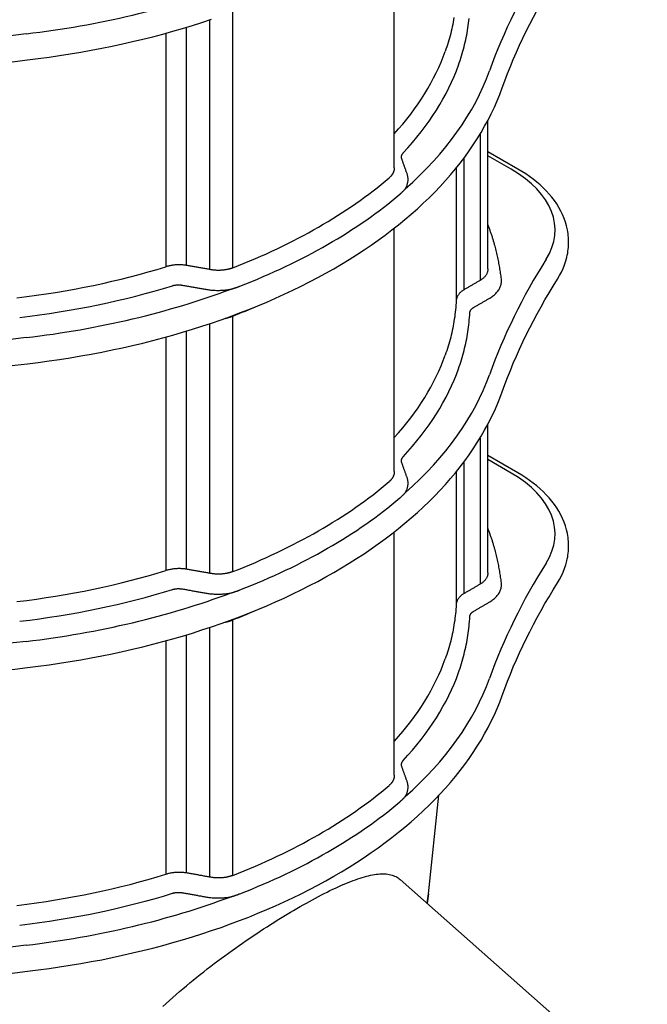
# Model space of a CAD drawing. Extents: x -149 to 1548, y 227 to 2114.
# Drawn here: x 139 to 315, y 365 to 641 of the extents above; entities that cross this region are included whole.
import ezdxf

# ---------------------------------------------------------------- set-up
doc = ezdxf.new("R2010")
doc.units = 0
doc.header["$LTSCALE"] = 7
doc.header["$MEASUREMENT"] = 0
doc.layers.add('DUENN-18', color=94, linetype='CONTINUOUS')
doc.layers.add('SICHTBAR', color=7, linetype='CONTINUOUS')

msp = doc.modelspace()

# ---------------------------------------------------------------- linework, layer by layer
at = {"layer": 'DUENN-18'}
for p, q in [((198.55, 571.44), (198.55, 643.08)), ((179.86, 637.23), (179.86, 571.76)), ((267.82, 608.9), (267.82, 567.93)), ((263.34, 565.33), (263.34, 602.26)), ((276.59, 599.07), (270.01, 602.86)), ((198.55, 486.28), (198.55, 557.92)), ((179.86, 552.07), (179.86, 486.6)), ((267.82, 523.74), (267.82, 482.77)), ((263.34, 480.17), (263.34, 517.1)), ((276.59, 513.91), (270.01, 517.7)), ((198.55, 401.12), (198.55, 472.76)), ((179.86, 466.91), (179.86, 401.44))]:
    msp.add_line(p, q, dxfattribs=at)
at = {"layer": 'DUENN-18', "flags": 128}
for points in [[(261.8, 628.3), (262.02, 628.93), (262.24, 629.57), (262.44, 630.21), (262.64, 630.86), (262.83, 631.5), (263.02, 632.15), (263.2, 632.8), (263.36, 633.44), (263.52, 634.1), (263.68, 634.75), (263.82, 635.4), (263.96, 636.06), (264.09, 636.71), (264.21, 637.37), (264.32, 638.03), (264.42, 638.69), (264.52, 639.35), (264.61, 640.01), (264.69, 640.68), (264.76, 641.34)], [(245.92, 601.95), (245.9, 602.02), (245.88, 602.1), (245.86, 602.17), (245.85, 602.25), (245.84, 602.32), (245.83, 602.4), (245.82, 602.48), (245.83, 602.55), (245.83, 602.63), (245.84, 602.7), (245.85, 602.77), (245.86, 602.85), (245.88, 602.92), (245.9, 602.99), (245.93, 603.06), (245.96, 603.14), (245.99, 603.21), (246.03, 603.28), (246.07, 603.34), (246.11, 603.41), (246.16, 603.48), (246.21, 603.54), (246.26, 603.61), (246.32, 603.67)], [(247.37, 597.9), (247.3, 598.07), (247.24, 598.24), (247.18, 598.41), (247.12, 598.58), (247.06, 598.75), (247, 598.92), (246.94, 599.08), (246.88, 599.25), (246.82, 599.42), (246.76, 599.59), (246.7, 599.76), (246.64, 599.93), (246.58, 600.1), (246.52, 600.26), (246.46, 600.43), (246.4, 600.6), (246.34, 600.77), (246.28, 600.94), (246.22, 601.11), (246.16, 601.28), (246.1, 601.44), (246.04, 601.61), (245.98, 601.78), (245.92, 601.95)], [(246.86, 593.57), (246.97, 593.74), (247.06, 593.91), (247.15, 594.09), (247.24, 594.26), (247.31, 594.43), (247.38, 594.61), (247.44, 594.79), (247.49, 594.97), (247.54, 595.15), (247.58, 595.33), (247.61, 595.51), (247.63, 595.69), (247.65, 595.87), (247.66, 596.06), (247.66, 596.24), (247.66, 596.43), (247.65, 596.61), (247.63, 596.8), (247.6, 596.98), (247.57, 597.17), (247.53, 597.35), (247.48, 597.54), (247.43, 597.72), (247.37, 597.9)], [(245.4, 592.12), (245.46, 592.18), (245.53, 592.24), (245.6, 592.3), (245.67, 592.36), (245.73, 592.42), (245.8, 592.48), (245.86, 592.54), (245.92, 592.6), (245.99, 592.66), (246.05, 592.72), (246.11, 592.78), (246.17, 592.84), (246.24, 592.9), (246.3, 592.96), (246.36, 593.02), (246.42, 593.08), (246.47, 593.14), (246.53, 593.2), (246.59, 593.27), (246.65, 593.33), (246.7, 593.39), (246.76, 593.45), (246.81, 593.51), (246.86, 593.57)], [(271.92, 577.94), (271.85, 578.18), (271.78, 578.42), (271.71, 578.66), (271.64, 578.91), (271.57, 579.15), (271.49, 579.39), (271.42, 579.62), (271.34, 579.86), (271.27, 580.1), (271.19, 580.34), (271.11, 580.58), (271.03, 580.81), (270.95, 581.05), (270.87, 581.29), (270.79, 581.52), (270.7, 581.76), (270.62, 581.99), (270.54, 582.23), (270.45, 582.46), (270.36, 582.69), (270.28, 582.93), (270.19, 583.16), (270.1, 583.39), (270.01, 583.62)], [(273.8, 568.33), (273.75, 568.73), (273.7, 569.13), (273.65, 569.53), (273.59, 569.93), (273.53, 570.33), (273.47, 570.73), (273.41, 571.13), (273.34, 571.53), (273.27, 571.93), (273.2, 572.33), (273.13, 572.73), (273.05, 573.13), (272.97, 573.53), (272.89, 573.93), (272.8, 574.33), (272.71, 574.74), (272.62, 575.14), (272.53, 575.54), (272.44, 575.94), (272.34, 576.34), (272.24, 576.74), (272.13, 577.14), (272.03, 577.54), (271.92, 577.94)], [(181.66, 566.44), (181.77, 566.47), (181.88, 566.5), (181.99, 566.53), (182.1, 566.55), (182.22, 566.58), (182.34, 566.6), (182.45, 566.62), (182.57, 566.63), (182.69, 566.65), (182.81, 566.66), (182.93, 566.67), (183.06, 566.68), (183.18, 566.68), (183.3, 566.69), (183.42, 566.69), (183.54, 566.69), (183.67, 566.68), (183.79, 566.68), (183.91, 566.67), (184.04, 566.66), (184.16, 566.64), (184.28, 566.63), (184.4, 566.61), (184.52, 566.59)], [(184.52, 566.59), (184.79, 566.54), (185.06, 566.49), (185.33, 566.45), (185.6, 566.4), (185.87, 566.35), (186.14, 566.3), (186.41, 566.25), (186.68, 566.21), (186.95, 566.16), (187.22, 566.11), (187.49, 566.06), (187.75, 566.02), (188.02, 565.97), (188.29, 565.92), (188.56, 565.87), (188.83, 565.82), (189.1, 565.78), (189.37, 565.73), (189.64, 565.68), (189.91, 565.63), (190.18, 565.58), (190.45, 565.54), (190.72, 565.49), (190.99, 565.44)], [(198.09, 565.49), (198.2, 565.52), (198.3, 565.55), (198.41, 565.58), (198.51, 565.61), (198.62, 565.64), (198.73, 565.67), (198.83, 565.71), (198.94, 565.74), (199.04, 565.77), (199.15, 565.81), (199.25, 565.84), (199.36, 565.88), (199.46, 565.91), (199.56, 565.95), (199.67, 565.98), (199.77, 566.02), (199.87, 566.05), (199.98, 566.09), (200.08, 566.13), (200.18, 566.17), (200.28, 566.2), (200.39, 566.24), (200.49, 566.28), (200.59, 566.32)], [(270.54, 562.98), (270.82, 563.15), (271.09, 563.32), (271.35, 563.51), (271.6, 563.69), (271.84, 563.89), (272.06, 564.09), (272.27, 564.3), (272.47, 564.51), (272.66, 564.72), (272.83, 564.94), (272.99, 565.16), (273.14, 565.39), (273.27, 565.62), (273.39, 565.86), (273.49, 566.09), (273.58, 566.33), (273.66, 566.58), (273.72, 566.82), (273.77, 567.07), (273.8, 567.32), (273.82, 567.57), (273.83, 567.82), (273.82, 568.08), (273.8, 568.33)], [(190.99, 565.44), (191.28, 565.39), (191.58, 565.34), (191.87, 565.3), (192.17, 565.26), (192.47, 565.23), (192.77, 565.2), (193.07, 565.18), (193.38, 565.16), (193.68, 565.15), (193.98, 565.14), (194.28, 565.13), (194.58, 565.13), (194.88, 565.14), (195.18, 565.15), (195.48, 565.16), (195.78, 565.18), (196.07, 565.2), (196.37, 565.23), (196.66, 565.26), (196.95, 565.3), (197.24, 565.34), (197.52, 565.38), (197.81, 565.43), (198.09, 565.49)], [(264.97, 558.85), (264.97, 558.92), (264.98, 558.99), (265, 559.06), (265.01, 559.14), (265.03, 559.21), (265.06, 559.28), (265.09, 559.35), (265.12, 559.42), (265.15, 559.48), (265.19, 559.55), (265.23, 559.62), (265.27, 559.68), (265.32, 559.75), (265.37, 559.81), (265.43, 559.87), (265.49, 559.93), (265.55, 559.99), (265.61, 560.05), (265.68, 560.11), (265.75, 560.16), (265.83, 560.22), (265.9, 560.27), (265.98, 560.32), (266.06, 560.37)], [(266.06, 560.37), (266.25, 560.48), (266.44, 560.59), (266.62, 560.69), (266.81, 560.8), (267, 560.91), (267.18, 561.02), (267.37, 561.13), (267.56, 561.24), (267.74, 561.35), (267.93, 561.46), (268.12, 561.56), (268.3, 561.67), (268.49, 561.78), (268.68, 561.89), (268.86, 562), (269.05, 562.11), (269.24, 562.22), (269.42, 562.32), (269.61, 562.43), (269.8, 562.54), (269.98, 562.65), (270.17, 562.76), (270.36, 562.87), (270.54, 562.98)], [(261.8, 543.14), (262.02, 543.77), (262.24, 544.41), (262.44, 545.05), (262.64, 545.7), (262.83, 546.34), (263.02, 546.99), (263.2, 547.63), (263.36, 548.28), (263.52, 548.93), (263.68, 549.59), (263.82, 550.24), (263.96, 550.9), (264.09, 551.55), (264.21, 552.21), (264.32, 552.87), (264.42, 553.53), (264.52, 554.19), (264.61, 554.85), (264.69, 555.52), (264.76, 556.18), (264.82, 556.85), (264.88, 557.51), (264.93, 558.18), (264.97, 558.85)], [(245.92, 516.79), (245.9, 516.86), (245.88, 516.94), (245.86, 517.01), (245.85, 517.09), (245.84, 517.16), (245.83, 517.24), (245.82, 517.31), (245.83, 517.39), (245.83, 517.46), (245.84, 517.54), (245.85, 517.61), (245.86, 517.69), (245.88, 517.76), (245.9, 517.83), (245.93, 517.9), (245.96, 517.97), (245.99, 518.05), (246.03, 518.11), (246.07, 518.18), (246.11, 518.25), (246.16, 518.32), (246.21, 518.38), (246.26, 518.45), (246.32, 518.51)], [(247.37, 512.74), (247.3, 512.91), (247.24, 513.08), (247.18, 513.25), (247.12, 513.42), (247.06, 513.59), (247, 513.76), (246.94, 513.92), (246.88, 514.09), (246.82, 514.26), (246.76, 514.43), (246.7, 514.6), (246.64, 514.77), (246.58, 514.94), (246.52, 515.1), (246.46, 515.27), (246.4, 515.44), (246.34, 515.61), (246.28, 515.78), (246.22, 515.95), (246.16, 516.11), (246.1, 516.28), (246.04, 516.45), (245.98, 516.62), (245.92, 516.79)], [(246.86, 508.41), (246.97, 508.58), (247.06, 508.75), (247.15, 508.93), (247.24, 509.1), (247.31, 509.27), (247.38, 509.45), (247.44, 509.63), (247.49, 509.81), (247.54, 509.98), (247.58, 510.17), (247.61, 510.35), (247.63, 510.53), (247.65, 510.71), (247.66, 510.9), (247.66, 511.08), (247.66, 511.26), (247.65, 511.45), (247.63, 511.63), (247.6, 511.82), (247.57, 512.01), (247.53, 512.19), (247.48, 512.38), (247.43, 512.56), (247.37, 512.74)], [(245.4, 506.96), (245.46, 507.02), (245.53, 507.08), (245.6, 507.14), (245.67, 507.2), (245.73, 507.26), (245.8, 507.32), (245.86, 507.38), (245.92, 507.43), (245.99, 507.5), (246.05, 507.56), (246.11, 507.62), (246.17, 507.68), (246.24, 507.74), (246.3, 507.8), (246.36, 507.86), (246.42, 507.92), (246.47, 507.98), (246.53, 508.04), (246.59, 508.1), (246.65, 508.17), (246.7, 508.23), (246.76, 508.29), (246.81, 508.35), (246.86, 508.41)], [(271.92, 492.78), (271.85, 493.02), (271.78, 493.26), (271.71, 493.5), (271.64, 493.74), (271.57, 493.98), (271.49, 494.22), (271.42, 494.46), (271.34, 494.7), (271.27, 494.94), (271.19, 495.18), (271.11, 495.42), (271.03, 495.65), (270.95, 495.89), (270.87, 496.13), (270.79, 496.36), (270.7, 496.6), (270.62, 496.83), (270.54, 497.07), (270.45, 497.3), (270.36, 497.53), (270.28, 497.77), (270.19, 498), (270.1, 498.23), (270.01, 498.46)], [(273.8, 483.17), (273.75, 483.57), (273.7, 483.97), (273.65, 484.37), (273.59, 484.77), (273.53, 485.17), (273.47, 485.57), (273.41, 485.97), (273.34, 486.37), (273.27, 486.77), (273.2, 487.17), (273.13, 487.57), (273.05, 487.97), (272.97, 488.37), (272.89, 488.77), (272.8, 489.17), (272.71, 489.57), (272.62, 489.97), (272.53, 490.38), (272.44, 490.78), (272.34, 491.18), (272.24, 491.58), (272.13, 491.98), (272.03, 492.38), (271.92, 492.78)], [(270.54, 477.82), (270.82, 477.99), (271.09, 478.16), (271.35, 478.34), (271.6, 478.53), (271.84, 478.73), (272.06, 478.93), (272.27, 479.13), (272.47, 479.35), (272.66, 479.56), (272.83, 479.78), (272.99, 480), (273.14, 480.23), (273.27, 480.46), (273.39, 480.69), (273.49, 480.93), (273.58, 481.17), (273.66, 481.42), (273.72, 481.66), (273.77, 481.91), (273.8, 482.16), (273.82, 482.41), (273.83, 482.66), (273.82, 482.92), (273.8, 483.17)], [(181.66, 481.28), (181.77, 481.31), (181.88, 481.34), (181.99, 481.37), (182.1, 481.39), (182.22, 481.42), (182.34, 481.44), (182.45, 481.46), (182.57, 481.47), (182.69, 481.49), (182.81, 481.5), (182.93, 481.51), (183.06, 481.52), (183.18, 481.52), (183.3, 481.53), (183.42, 481.53), (183.54, 481.53), (183.67, 481.52), (183.79, 481.51), (183.91, 481.51), (184.04, 481.5), (184.16, 481.48), (184.28, 481.47), (184.4, 481.45), (184.52, 481.43)], [(184.52, 481.43), (184.79, 481.38), (185.06, 481.33), (185.33, 481.28), (185.6, 481.24), (185.87, 481.19), (186.14, 481.14), (186.41, 481.09), (186.68, 481.05), (186.95, 481), (187.22, 480.95), (187.49, 480.9), (187.75, 480.85), (188.02, 480.81), (188.29, 480.76), (188.56, 480.71), (188.83, 480.66), (189.1, 480.61), (189.37, 480.57), (189.64, 480.52), (189.91, 480.47), (190.18, 480.42), (190.45, 480.37), (190.72, 480.33), (190.99, 480.28)], [(190.99, 480.28), (191.28, 480.23), (191.58, 480.18), (191.87, 480.14), (192.17, 480.1), (192.47, 480.07), (192.77, 480.04), (193.07, 480.02), (193.38, 480), (193.68, 479.99), (193.98, 479.98), (194.28, 479.97), (194.58, 479.97), (194.88, 479.98), (195.18, 479.99), (195.48, 480), (195.78, 480.02), (196.07, 480.04), (196.37, 480.07), (196.66, 480.1), (196.95, 480.14), (197.24, 480.18), (197.52, 480.22), (197.81, 480.27), (198.09, 480.33)], [(198.09, 480.33), (198.2, 480.36), (198.3, 480.39), (198.41, 480.42), (198.51, 480.45), (198.62, 480.48), (198.73, 480.51), (198.83, 480.55), (198.94, 480.58), (199.04, 480.61), (199.15, 480.65), (199.25, 480.68), (199.36, 480.71), (199.46, 480.75), (199.56, 480.79), (199.67, 480.82), (199.77, 480.86), (199.87, 480.89), (199.98, 480.93), (200.08, 480.97), (200.18, 481), (200.28, 481.04), (200.39, 481.08), (200.49, 481.12), (200.59, 481.16)], [(266.06, 475.21), (266.25, 475.32), (266.44, 475.43), (266.62, 475.53), (266.81, 475.64), (267, 475.75), (267.18, 475.86), (267.37, 475.97), (267.56, 476.08), (267.74, 476.19), (267.93, 476.29), (268.12, 476.4), (268.3, 476.51), (268.49, 476.62), (268.68, 476.73), (268.86, 476.84), (269.05, 476.95), (269.24, 477.05), (269.42, 477.16), (269.61, 477.27), (269.8, 477.38), (269.98, 477.49), (270.17, 477.6), (270.36, 477.71), (270.54, 477.82)], [(264.97, 473.69), (264.97, 473.76), (264.98, 473.83), (265, 473.9), (265.01, 473.97), (265.03, 474.05), (265.06, 474.12), (265.09, 474.19), (265.12, 474.26), (265.15, 474.32), (265.19, 474.39), (265.23, 474.46), (265.27, 474.52), (265.32, 474.59), (265.37, 474.65), (265.43, 474.71), (265.49, 474.77), (265.55, 474.83), (265.61, 474.89), (265.68, 474.95), (265.75, 475), (265.83, 475.06), (265.9, 475.11), (265.98, 475.16), (266.06, 475.21)], [(261.8, 457.97), (262.02, 458.61), (262.24, 459.25), (262.44, 459.89), (262.64, 460.53), (262.83, 461.18), (263.02, 461.83), (263.2, 462.47), (263.36, 463.12), (263.52, 463.77), (263.68, 464.43), (263.82, 465.08), (263.96, 465.73), (264.09, 466.39), (264.21, 467.05), (264.32, 467.71), (264.42, 468.37), (264.52, 469.03), (264.61, 469.69), (264.69, 470.36), (264.76, 471.02), (264.82, 471.69), (264.88, 472.35), (264.93, 473.02), (264.97, 473.69)], [(245.92, 431.63), (245.9, 431.7), (245.88, 431.78), (245.86, 431.85), (245.85, 431.93), (245.84, 432), (245.83, 432.08), (245.82, 432.15), (245.83, 432.23), (245.83, 432.3), (245.84, 432.38), (245.85, 432.45), (245.86, 432.53), (245.88, 432.6), (245.9, 432.67), (245.93, 432.74), (245.96, 432.81), (245.99, 432.88), (246.03, 432.95), (246.07, 433.02), (246.11, 433.09), (246.16, 433.16), (246.21, 433.22), (246.26, 433.29), (246.32, 433.35)], [(247.37, 427.58), (247.3, 427.75), (247.24, 427.92), (247.18, 428.09), (247.12, 428.26), (247.06, 428.43), (247, 428.59), (246.94, 428.76), (246.88, 428.93), (246.82, 429.1), (246.76, 429.27), (246.7, 429.44), (246.64, 429.61), (246.58, 429.77), (246.52, 429.94), (246.46, 430.11), (246.4, 430.28), (246.34, 430.45), (246.28, 430.62), (246.22, 430.78), (246.16, 430.95), (246.1, 431.12), (246.04, 431.29), (245.98, 431.46), (245.92, 431.63)], [(246.86, 423.25), (246.97, 423.42), (247.06, 423.59), (247.15, 423.76), (247.24, 423.94), (247.31, 424.11), (247.38, 424.29), (247.44, 424.47), (247.49, 424.64), (247.54, 424.82), (247.58, 425), (247.61, 425.19), (247.63, 425.37), (247.65, 425.55), (247.66, 425.74), (247.66, 425.92), (247.66, 426.1), (247.65, 426.29), (247.63, 426.47), (247.6, 426.66), (247.57, 426.84), (247.53, 427.03), (247.48, 427.21), (247.43, 427.4), (247.37, 427.58)], [(245.4, 421.8), (245.46, 421.86), (245.53, 421.92), (245.6, 421.98), (245.67, 422.04), (245.73, 422.09), (245.8, 422.15), (245.86, 422.21), (245.92, 422.27), (245.99, 422.33), (246.05, 422.39), (246.11, 422.45), (246.17, 422.52), (246.24, 422.58), (246.3, 422.64), (246.36, 422.7), (246.42, 422.76), (246.47, 422.82), (246.53, 422.88), (246.59, 422.94), (246.65, 423.01), (246.7, 423.07), (246.76, 423.13), (246.81, 423.19), (246.86, 423.25)], [(181.66, 396.12), (181.77, 396.15), (181.88, 396.18), (181.99, 396.21), (182.1, 396.23), (182.22, 396.26), (182.34, 396.28), (182.45, 396.3), (182.57, 396.31), (182.69, 396.33), (182.81, 396.34), (182.93, 396.35), (183.06, 396.36), (183.18, 396.36), (183.3, 396.37), (183.42, 396.37), (183.54, 396.36), (183.67, 396.36), (183.79, 396.35), (183.91, 396.34), (184.04, 396.33), (184.16, 396.32), (184.28, 396.31), (184.4, 396.29), (184.52, 396.27)], [(184.52, 396.27), (184.79, 396.22), (185.06, 396.17), (185.33, 396.12), (185.6, 396.08), (185.87, 396.03), (186.14, 395.98), (186.41, 395.93), (186.68, 395.88), (186.95, 395.84), (187.22, 395.79), (187.49, 395.74), (187.75, 395.69), (188.02, 395.65), (188.29, 395.6), (188.56, 395.55), (188.83, 395.5), (189.1, 395.45), (189.37, 395.41), (189.64, 395.36), (189.91, 395.31), (190.18, 395.26), (190.45, 395.21), (190.72, 395.16), (190.99, 395.12)], [(190.99, 395.12), (191.28, 395.07), (191.58, 395.02), (191.87, 394.98), (192.17, 394.94), (192.47, 394.91), (192.77, 394.88), (193.07, 394.86), (193.38, 394.84), (193.68, 394.83), (193.98, 394.82), (194.28, 394.81), (194.58, 394.81), (194.88, 394.82), (195.18, 394.83), (195.48, 394.84), (195.78, 394.86), (196.07, 394.88), (196.37, 394.91), (196.66, 394.94), (196.95, 394.98), (197.24, 395.02), (197.52, 395.06), (197.81, 395.11), (198.09, 395.17)], [(198.09, 395.17), (198.2, 395.2), (198.3, 395.23), (198.41, 395.26), (198.51, 395.29), (198.62, 395.32), (198.73, 395.35), (198.83, 395.39), (198.94, 395.42), (199.04, 395.45), (199.15, 395.49), (199.25, 395.52), (199.36, 395.55), (199.46, 395.59), (199.56, 395.62), (199.67, 395.66), (199.77, 395.7), (199.87, 395.73), (199.98, 395.77), (200.08, 395.81), (200.18, 395.84), (200.28, 395.88), (200.39, 395.92), (200.49, 395.96), (200.59, 396)]]:
    msp.add_lwpolyline(points, dxfattribs=at)
at = {"layer": 'DUENN-18'}
for centre, major_axis, start_param, end_param in [((666.19, 579.76), (-404.01, 0), 5.935636, 6.080302), ((107.07, 731.15), (166.82, 0), 4.915273, 5.28955), ((222.09, 409.18), (404.01, 0), 1.77368, 1.918345), ((107.07, 646.63), (157.97, 0), 5.79141, 6.080302), ((107.07, 645.99), (166.82, 0), 5.706025, 6.080302), ((247.01, 582.04), (41.82, 0), 5.935636, 7.068583), ((107.07, 645.98), (166.98, 0), 5.306882, 5.688692), ((666.19, 494.6), (-404.01, 0), 5.935636, 6.080302), ((107.07, 646.63), (157.97, 0), 4.915273, 5.204164), ((107.07, 645.99), (166.82, 0), 4.915273, 5.28955), ((222.09, 324.01), (404.01, 0), 1.77368, 1.918345), ((107.07, 561.46), (157.97, 0), 5.79141, 6.080302), ((107.07, 560.83), (166.82, 0), 5.706025, 6.080302), ((247.01, 496.88), (41.82, 0), 5.935636, 7.068583), ((107.07, 560.82), (166.98, 0), 5.306882, 5.688692), ((666.19, 409.44), (-404.01, 0), 5.935636, 6.080302), ((107.07, 561.46), (157.97, 0), 4.915273, 5.204164), ((107.07, 560.83), (166.82, 0), 4.915273, 5.28955), ((222.09, 238.85), (404.01, 0), 1.77368, 1.918345), ((107.07, 476.3), (157.97, 0), 5.79141, 6.080302), ((107.07, 475.67), (166.82, 0), 5.706025, 6.080302), ((107.07, 475.66), (166.98, 0), 5.306882, 5.688692), ((107.07, 476.3), (157.97, 0), 4.915273, 5.204164), ((107.07, 475.67), (166.82, 0), 4.915273, 5.28955), ((222.09, 153.69), (404.01, 0), 1.77368, 1.918345)]:
    msp.add_ellipse(centre, major_axis=major_axis, ratio=0.575862, start_param=start_param, end_param=end_param, dxfattribs=at)
at = {"layer": 'SICHTBAR'}
for p, q in [((243.81, 599.51), (243.81, 667.75)), ((192.08, 640.95), (192.08, 571)), ((185.6, 572.14), (185.6, 638.89)), ((270.01, 571.13), (270.01, 612.77)), ((278.41, 599.14), (270.01, 603.98)), ((261.15, 599.45), (261.15, 562.26)), ((243.81, 514.35), (243.81, 582.58)), ((192.08, 555.79), (192.08, 485.83)), ((185.6, 486.98), (185.6, 553.73)), ((270.01, 485.97), (270.01, 527.61)), ((278.41, 513.98), (270.01, 518.81)), ((261.15, 514.29), (261.15, 477.1)), ((243.81, 429.19), (243.81, 497.42)), ((192.08, 470.63), (192.08, 400.67)), ((185.6, 401.82), (185.6, 468.56)), ((253.35, 395.98), (256.31, 423.6)), ((314.67, 338.67), (245.48, 399.95))]:
    msp.add_line(p, q, dxfattribs=at)
at = {"layer": 'SICHTBAR', "flags": 128}
for points in [[(274.03, 621.88), (274.77, 623.89), (275.53, 625.89), (276.33, 627.88), (277.15, 629.88), (278.01, 631.87), (278.9, 633.85), (279.82, 635.83), (280.78, 637.81), (281.76, 639.78), (282.77, 641.75), (283.82, 643.72), (284.9, 645.67), (286.01, 647.63), (287.15, 649.58), (288.32, 651.52), (289.52, 653.46)], [(141.1, 629.73), (144.1, 630.1), (147.1, 630.51), (150.08, 630.94), (153.05, 631.41), (156, 631.91), (158.94, 632.44), (161.86, 633), (164.76, 633.59), (167.65, 634.21), (170.51, 634.86), (173.36, 635.54), (176.18, 636.25), (178.99, 636.99), (181.76, 637.76), (184.52, 638.56), (187.25, 639.39), (189.95, 640.25), (192.63, 641.13)], [(260.52, 641.6), (260.41, 640.96), (260.3, 640.32), (260.17, 639.68), (260.04, 639.04), (259.9, 638.41), (259.75, 637.77), (259.6, 637.14), (259.43, 636.51), (259.26, 635.88), (259.08, 635.25), (258.89, 634.62), (258.7, 634), (258.5, 633.37), (258.29, 632.75), (258.07, 632.13)], [(85.21, 620.64), (88.63, 621.35), (92.06, 622.03), (95.5, 622.7), (98.95, 623.35), (102.42, 623.98), (105.89, 624.6), (109.37, 625.19), (112.86, 625.77), (116.36, 626.33), (119.87, 626.87), (123.39, 627.39), (126.92, 627.9), (130.45, 628.38), (133.99, 628.85), (137.54, 629.3), (141.1, 629.73)], [(141.1, 544.57), (144.1, 544.94), (147.1, 545.35), (150.08, 545.78), (153.05, 546.25), (156, 546.75), (158.94, 547.28), (161.86, 547.84), (164.76, 548.43), (167.65, 549.05), (170.51, 549.7), (173.36, 550.38), (176.18, 551.09), (178.99, 551.83), (181.76, 552.6), (184.52, 553.4), (187.25, 554.23), (189.95, 555.09), (192.63, 555.97), (195.28, 556.89), (197.9, 557.83), (200.49, 558.8), (203.05, 559.8), (205.58, 560.82), (208.08, 561.87), (210.55, 562.95), (212.99, 564.05), (215.39, 565.18), (217.75, 566.34), (220.08, 567.52), (222.37, 568.72), (224.63, 569.95), (226.85, 571.21), (229.03, 572.49), (231.17, 573.79), (233.27, 575.11), (235.33, 576.46), (237.35, 577.83), (239.33, 579.23), (241.26, 580.64), (243.15, 582.08), (245, 583.53), (246.8, 585.01), (248.56, 586.51), (250.27, 588.03), (251.94, 589.57), (253.56, 591.12), (255.13, 592.7), (256.65, 594.29), (258.13, 595.9), (259.55, 597.53), (260.93, 599.18), (262.26, 600.84), (263.53, 602.52), (264.75, 604.21), (265.92, 605.92), (267.04, 607.64), (268.11, 609.38), (269.12, 611.13), (270.07, 612.89), (270.98, 614.67), (271.83, 616.46), (272.62, 618.25), (273.35, 620.06), (274.03, 621.88)], [(243.81, 599.51), (243.81, 599.44), (243.8, 599.36), (243.8, 599.28), (243.79, 599.2), (243.78, 599.12), (243.77, 599.04), (243.76, 598.97), (243.75, 598.89), (243.73, 598.81), (243.71, 598.73), (243.69, 598.66), (243.67, 598.58), (243.65, 598.51), (243.62, 598.43), (243.6, 598.36), (243.57, 598.28), (243.54, 598.21), (243.5, 598.13), (243.47, 598.06), (243.43, 597.99), (243.4, 597.92), (243.36, 597.84), (243.31, 597.77), (243.27, 597.7)], [(289.52, 568.3), (290.1, 569.28), (290.63, 570.28), (291.1, 571.3), (291.51, 572.34), (291.86, 573.4), (292.15, 574.47), (292.27, 575.01), (292.37, 575.56), (292.46, 576.1), (292.53, 576.65), (292.58, 577.2), (292.61, 577.75), (292.63, 578.3), (292.64, 578.85), (292.62, 579.4), (292.59, 579.95), (292.54, 580.5), (292.48, 581.05), (292.4, 581.59), (292.3, 582.14), (292.05, 583.21), (291.74, 584.28), (291.37, 585.33), (290.94, 586.37), (290.44, 587.38), (289.9, 588.38), (289.29, 589.35), (288.64, 590.3), (287.93, 591.23), (287.17, 592.13), (286.37, 593.01), (285.52, 593.87), (284.63, 594.7), (283.69, 595.5), (282.71, 596.28), (281.69, 597.04), (280.63, 597.76), (279.54, 598.46), (278.41, 599.14)], [(243.27, 597.7), (243.24, 597.66), (243.21, 597.61), (243.18, 597.57), (243.15, 597.52), (243.12, 597.48), (243.09, 597.43), (243.05, 597.39), (243.02, 597.34), (242.98, 597.3), (242.95, 597.26), (242.91, 597.21), (242.87, 597.17), (242.84, 597.13), (242.8, 597.09), (242.76, 597.04), (242.72, 597), (242.68, 596.96), (242.64, 596.92), (242.6, 596.88), (242.55, 596.84), (242.51, 596.8), (242.47, 596.76), (242.42, 596.72), (242.38, 596.68)], [(185.6, 572.14), (185.36, 572.18), (185.12, 572.21), (184.87, 572.23), (184.63, 572.25), (184.38, 572.27), (184.14, 572.28), (183.89, 572.29), (183.64, 572.3), (183.4, 572.3), (183.15, 572.29), (182.91, 572.28), (182.66, 572.27), (182.42, 572.25), (182.18, 572.23), (181.94, 572.2), (181.7, 572.17), (181.46, 572.13), (181.22, 572.09), (180.99, 572.05), (180.76, 572), (180.53, 571.94), (180.3, 571.89), (180.08, 571.83), (179.86, 571.76)], [(192.08, 571), (191.81, 571.04), (191.54, 571.09), (191.27, 571.14), (191, 571.19), (190.73, 571.24), (190.46, 571.28), (190.19, 571.33), (189.92, 571.38), (189.65, 571.43), (189.38, 571.47), (189.11, 571.52), (188.84, 571.57), (188.57, 571.62), (188.3, 571.67), (188.03, 571.71), (187.76, 571.76), (187.49, 571.81), (187.22, 571.86), (186.95, 571.9), (186.68, 571.95), (186.41, 572), (186.14, 572.05), (185.87, 572.1), (185.6, 572.14)], [(198.55, 571.44), (198.48, 571.41), (198.41, 571.39), (198.34, 571.36), (198.27, 571.34), (198.2, 571.31), (198.13, 571.29), (198.06, 571.27), (197.99, 571.24), (197.92, 571.22), (197.85, 571.2), (197.78, 571.18), (197.71, 571.16), (197.63, 571.14), (197.56, 571.12), (197.49, 571.1), (197.42, 571.08), (197.34, 571.06), (197.27, 571.05), (197.19, 571.03), (197.12, 571.01), (197.05, 571), (196.97, 570.98), (196.9, 570.97), (196.82, 570.95)], [(196.82, 570.95), (196.63, 570.92), (196.44, 570.89), (196.25, 570.86), (196.06, 570.83), (195.86, 570.81), (195.67, 570.79), (195.47, 570.77), (195.27, 570.76), (195.07, 570.75), (194.88, 570.75), (194.68, 570.74), (194.48, 570.74), (194.27, 570.75), (194.07, 570.75), (193.87, 570.76), (193.67, 570.78), (193.47, 570.79), (193.27, 570.81), (193.07, 570.84), (192.87, 570.86), (192.67, 570.89), (192.47, 570.92), (192.27, 570.96), (192.08, 571)], [(270.01, 571.13), (270.01, 570.97), (269.99, 570.82), (269.97, 570.66), (269.95, 570.51), (269.91, 570.36), (269.87, 570.21), (269.82, 570.06), (269.76, 569.92), (269.69, 569.77), (269.62, 569.63), (269.53, 569.49), (269.45, 569.35), (269.35, 569.22), (269.24, 569.09), (269.13, 568.96), (269.01, 568.83), (268.89, 568.7), (268.75, 568.58), (268.61, 568.47), (268.47, 568.35), (268.32, 568.24), (268.16, 568.13), (267.99, 568.03), (267.82, 567.93)], [(267.82, 567.93), (267.63, 567.82), (267.45, 567.71), (267.26, 567.61), (267.07, 567.5), (266.89, 567.39), (266.7, 567.28), (266.51, 567.17), (266.33, 567.06), (266.14, 566.95), (265.95, 566.85), (265.77, 566.74), (265.58, 566.63), (265.39, 566.52), (265.21, 566.41), (265.02, 566.3), (264.83, 566.19), (264.65, 566.09), (264.46, 565.98), (264.27, 565.87), (264.09, 565.76), (263.9, 565.65), (263.71, 565.54), (263.53, 565.44), (263.34, 565.33)], [(274.03, 536.72), (274.77, 538.73), (275.53, 540.73), (276.33, 542.72), (277.15, 544.72), (278.01, 546.71), (278.9, 548.69), (279.82, 550.67), (280.78, 552.65), (281.76, 554.62), (282.77, 556.59), (283.82, 558.55), (284.9, 560.51), (286.01, 562.47), (287.15, 564.42), (288.32, 566.36), (289.52, 568.3)], [(263.34, 565.33), (263.18, 565.23), (263.02, 565.12), (262.87, 565.01), (262.72, 564.9), (262.58, 564.79), (262.44, 564.67), (262.31, 564.55), (262.19, 564.43), (262.07, 564.31), (261.96, 564.18), (261.86, 564.05), (261.77, 563.93), (261.68, 563.79), (261.59, 563.66), (261.52, 563.53), (261.45, 563.39), (261.39, 563.25), (261.33, 563.11), (261.28, 562.97), (261.24, 562.83), (261.21, 562.69), (261.18, 562.55), (261.17, 562.4), (261.15, 562.26)], [(261.15, 562.26), (261.12, 561.61), (261.07, 560.96), (261.01, 560.31), (260.95, 559.67), (260.88, 559.02), (260.8, 558.37), (260.72, 557.73), (260.62, 557.08), (260.52, 556.44), (260.41, 555.8), (260.3, 555.16), (260.17, 554.52), (260.04, 553.88), (259.9, 553.25), (259.75, 552.61), (259.6, 551.98), (259.43, 551.35), (259.26, 550.72), (259.08, 550.09), (258.89, 549.46), (258.7, 548.84), (258.5, 548.21), (258.29, 547.59), (258.07, 546.97)], [(196.82, 557.38), (196.9, 557.4), (196.97, 557.41), (197.05, 557.43), (197.12, 557.45), (197.19, 557.47), (197.27, 557.49), (197.34, 557.51), (197.42, 557.54), (197.49, 557.56), (197.56, 557.58), (197.63, 557.6), (197.71, 557.62), (197.78, 557.65), (197.85, 557.67), (197.92, 557.69), (197.99, 557.72), (198.06, 557.74), (198.13, 557.77), (198.2, 557.79), (198.27, 557.82), (198.34, 557.84), (198.41, 557.87), (198.48, 557.89), (198.55, 557.92)], [(196.38, 557.28), (196.4, 557.28), (196.42, 557.29), (196.44, 557.29), (196.46, 557.29), (196.47, 557.3), (196.49, 557.3), (196.51, 557.31), (196.53, 557.31), (196.55, 557.31), (196.57, 557.32), (196.58, 557.32), (196.6, 557.33), (196.62, 557.33), (196.64, 557.33), (196.66, 557.34), (196.68, 557.34), (196.69, 557.35), (196.71, 557.35), (196.73, 557.36), (196.75, 557.36), (196.77, 557.36), (196.78, 557.37), (196.8, 557.37), (196.82, 557.38)], [(85.21, 535.48), (88.63, 536.19), (92.06, 536.87), (95.5, 537.54), (98.95, 538.19), (102.42, 538.82), (105.89, 539.44), (109.37, 540.03), (112.86, 540.61), (116.36, 541.17), (119.87, 541.71), (123.39, 542.23), (126.92, 542.74), (130.45, 543.22), (133.99, 543.69), (137.54, 544.14), (141.1, 544.57)], [(141.1, 459.41), (144.1, 459.78), (147.1, 460.19), (150.08, 460.62), (153.05, 461.09), (156, 461.59), (158.94, 462.12), (161.86, 462.68), (164.76, 463.27), (167.65, 463.89), (170.51, 464.54), (173.36, 465.22), (176.18, 465.93), (178.99, 466.67), (181.76, 467.44), (184.52, 468.24), (187.25, 469.07), (189.95, 469.93), (192.63, 470.81), (195.28, 471.73), (197.9, 472.67), (200.49, 473.64), (203.05, 474.63), (205.58, 475.66), (208.08, 476.71), (210.55, 477.79), (212.99, 478.89), (215.39, 480.02), (217.75, 481.18), (220.08, 482.36), (222.37, 483.56), (224.63, 484.79), (226.85, 486.05), (229.03, 487.33), (231.17, 488.63), (233.27, 489.95), (235.33, 491.3), (237.35, 492.67), (239.33, 494.06), (241.26, 495.48), (243.15, 496.92), (245, 498.37), (246.8, 499.85), (248.56, 501.35), (250.27, 502.87), (251.94, 504.4), (253.56, 505.96), (255.13, 507.54), (256.65, 509.13), (258.13, 510.74), (259.55, 512.37), (260.93, 514.01), (262.26, 515.68), (263.53, 517.35), (264.75, 519.05), (265.92, 520.76), (267.04, 522.48), (268.11, 524.22), (269.12, 525.97), (270.07, 527.73), (270.98, 529.51), (271.83, 531.3), (272.62, 533.09), (273.35, 534.9), (274.03, 536.72)], [(243.81, 514.35), (243.81, 514.27), (243.8, 514.2), (243.8, 514.12), (243.79, 514.04), (243.78, 513.96), (243.77, 513.88), (243.76, 513.8), (243.75, 513.73), (243.73, 513.65), (243.71, 513.57), (243.69, 513.5), (243.67, 513.42), (243.65, 513.35), (243.62, 513.27), (243.6, 513.2), (243.57, 513.12), (243.54, 513.05), (243.5, 512.97), (243.47, 512.9), (243.43, 512.83), (243.4, 512.75), (243.36, 512.68), (243.31, 512.61), (243.27, 512.54)], [(289.52, 483.14), (290.1, 484.12), (290.63, 485.12), (291.1, 486.14), (291.51, 487.18), (291.86, 488.24), (292.15, 489.31), (292.27, 489.85), (292.37, 490.4), (292.46, 490.94), (292.53, 491.49), (292.58, 492.04), (292.61, 492.59), (292.63, 493.14), (292.64, 493.69), (292.62, 494.24), (292.59, 494.79), (292.54, 495.34), (292.48, 495.88), (292.4, 496.43), (292.3, 496.97), (292.05, 498.05), (291.74, 499.12), (291.37, 500.17), (290.94, 501.21), (290.44, 502.22), (289.9, 503.22), (289.29, 504.19), (288.64, 505.14), (287.93, 506.07), (287.17, 506.97), (286.37, 507.85), (285.52, 508.71), (284.63, 509.54), (283.69, 510.34), (282.71, 511.12), (281.69, 511.87), (280.63, 512.6), (279.54, 513.3), (278.41, 513.98)], [(243.27, 512.54), (243.24, 512.49), (243.21, 512.45), (243.18, 512.4), (243.15, 512.36), (243.12, 512.32), (243.09, 512.27), (243.05, 512.23), (243.02, 512.18), (242.98, 512.14), (242.95, 512.1), (242.91, 512.05), (242.87, 512.01), (242.84, 511.97), (242.8, 511.92), (242.76, 511.88), (242.72, 511.84), (242.68, 511.8), (242.64, 511.76), (242.6, 511.72), (242.55, 511.68), (242.51, 511.64), (242.47, 511.6), (242.42, 511.56), (242.38, 511.52)], [(185.6, 486.98), (185.36, 487.02), (185.12, 487.05), (184.87, 487.07), (184.63, 487.09), (184.38, 487.11), (184.14, 487.12), (183.89, 487.13), (183.64, 487.13), (183.4, 487.13), (183.15, 487.13), (182.91, 487.12), (182.66, 487.11), (182.42, 487.09), (182.18, 487.06), (181.94, 487.04), (181.7, 487.01), (181.46, 486.97), (181.22, 486.93), (180.99, 486.88), (180.76, 486.84), (180.53, 486.78), (180.3, 486.73), (180.08, 486.67), (179.86, 486.6)], [(192.08, 485.83), (191.81, 485.88), (191.54, 485.93), (191.27, 485.98), (191, 486.03), (190.73, 486.07), (190.46, 486.12), (190.19, 486.17), (189.92, 486.22), (189.65, 486.27), (189.38, 486.31), (189.11, 486.36), (188.84, 486.41), (188.57, 486.46), (188.3, 486.5), (188.03, 486.55), (187.76, 486.6), (187.49, 486.65), (187.22, 486.7), (186.95, 486.74), (186.68, 486.79), (186.41, 486.84), (186.14, 486.89), (185.87, 486.93), (185.6, 486.98)], [(196.82, 485.79), (196.63, 485.76), (196.44, 485.72), (196.25, 485.7), (196.06, 485.67), (195.86, 485.65), (195.67, 485.63), (195.47, 485.61), (195.27, 485.6), (195.07, 485.59), (194.88, 485.59), (194.68, 485.58), (194.48, 485.58), (194.27, 485.59), (194.07, 485.59), (193.87, 485.6), (193.67, 485.62), (193.47, 485.63), (193.27, 485.65), (193.07, 485.67), (192.87, 485.7), (192.67, 485.73), (192.47, 485.76), (192.27, 485.8), (192.08, 485.83)], [(198.55, 486.28), (198.48, 486.25), (198.41, 486.23), (198.34, 486.2), (198.27, 486.18), (198.2, 486.15), (198.13, 486.13), (198.06, 486.11), (197.99, 486.08), (197.92, 486.06), (197.85, 486.04), (197.78, 486.02), (197.71, 486), (197.63, 485.98), (197.56, 485.96), (197.49, 485.94), (197.42, 485.92), (197.34, 485.9), (197.27, 485.89), (197.19, 485.87), (197.12, 485.85), (197.05, 485.84), (196.97, 485.82), (196.9, 485.81), (196.82, 485.79)], [(270.01, 485.97), (270.01, 485.81), (269.99, 485.66), (269.97, 485.5), (269.95, 485.35), (269.91, 485.2), (269.87, 485.05), (269.82, 484.9), (269.76, 484.75), (269.69, 484.61), (269.62, 484.47), (269.53, 484.33), (269.45, 484.19), (269.35, 484.06), (269.24, 483.92), (269.13, 483.79), (269.01, 483.67), (268.89, 483.54), (268.75, 483.42), (268.61, 483.3), (268.47, 483.19), (268.32, 483.08), (268.16, 482.97), (267.99, 482.87), (267.82, 482.77)], [(274.03, 451.56), (274.77, 453.56), (275.53, 455.56), (276.33, 457.56), (277.15, 459.56), (278.01, 461.54), (278.9, 463.53), (279.82, 465.51), (280.78, 467.49), (281.76, 469.46), (282.77, 471.43), (283.82, 473.39), (284.9, 475.35), (286.01, 477.31), (287.15, 479.25), (288.32, 481.2), (289.52, 483.14)], [(267.82, 482.77), (267.63, 482.66), (267.45, 482.55), (267.26, 482.45), (267.07, 482.34), (266.89, 482.23), (266.7, 482.12), (266.51, 482.01), (266.33, 481.9), (266.14, 481.79), (265.95, 481.68), (265.77, 481.58), (265.58, 481.47), (265.39, 481.36), (265.21, 481.25), (265.02, 481.14), (264.83, 481.03), (264.65, 480.93), (264.46, 480.82), (264.27, 480.71), (264.09, 480.6), (263.9, 480.49), (263.71, 480.38), (263.53, 480.27), (263.34, 480.17)], [(263.34, 480.17), (263.18, 480.06), (263.02, 479.96), (262.87, 479.85), (262.72, 479.74), (262.58, 479.63), (262.44, 479.51), (262.31, 479.39), (262.19, 479.27), (262.07, 479.15), (261.96, 479.02), (261.86, 478.89), (261.77, 478.76), (261.68, 478.63), (261.59, 478.5), (261.52, 478.37), (261.45, 478.23), (261.39, 478.09), (261.33, 477.95), (261.28, 477.81), (261.24, 477.67), (261.21, 477.53), (261.18, 477.39), (261.17, 477.24), (261.15, 477.1)], [(261.15, 477.1), (261.12, 476.45), (261.07, 475.8), (261.01, 475.15), (260.95, 474.5), (260.88, 473.86), (260.8, 473.21), (260.72, 472.57), (260.62, 471.92), (260.52, 471.28), (260.41, 470.64), (260.3, 470), (260.17, 469.36), (260.04, 468.72), (259.9, 468.09), (259.75, 467.45), (259.6, 466.82), (259.43, 466.19), (259.26, 465.56), (259.08, 464.93), (258.89, 464.3), (258.7, 463.67), (258.5, 463.05), (258.29, 462.43), (258.07, 461.81)], [(196.38, 472.12), (196.4, 472.12), (196.42, 472.13), (196.44, 472.13), (196.46, 472.13), (196.47, 472.14), (196.49, 472.14), (196.51, 472.15), (196.53, 472.15), (196.55, 472.15), (196.57, 472.16), (196.58, 472.16), (196.6, 472.17), (196.62, 472.17), (196.64, 472.17), (196.66, 472.18), (196.68, 472.18), (196.69, 472.19), (196.71, 472.19), (196.73, 472.19), (196.75, 472.2), (196.77, 472.2), (196.78, 472.21), (196.8, 472.21), (196.82, 472.22)], [(196.82, 472.22), (196.9, 472.23), (196.97, 472.25), (197.05, 472.27), (197.12, 472.29), (197.19, 472.31), (197.27, 472.33), (197.34, 472.35), (197.42, 472.37), (197.49, 472.4), (197.56, 472.42), (197.63, 472.44), (197.71, 472.46), (197.78, 472.49), (197.85, 472.51), (197.92, 472.53), (197.99, 472.56), (198.06, 472.58), (198.13, 472.61), (198.2, 472.63), (198.27, 472.66), (198.34, 472.68), (198.41, 472.71), (198.48, 472.73), (198.55, 472.76)], [(85.21, 450.32), (88.63, 451.03), (92.06, 451.71), (95.5, 452.38), (98.95, 453.03), (102.42, 453.66), (105.89, 454.27), (109.37, 454.87), (112.86, 455.45), (116.36, 456.01), (119.87, 456.55), (123.39, 457.07), (126.92, 457.58), (130.45, 458.06), (133.99, 458.53), (137.54, 458.98), (141.1, 459.41)], [(141.1, 374.25), (144.1, 374.62), (147.1, 375.03), (150.08, 375.46), (153.05, 375.93), (156, 376.43), (158.94, 376.96), (161.86, 377.51), (164.76, 378.11), (167.65, 378.73), (170.51, 379.38), (173.36, 380.06), (176.18, 380.77), (178.99, 381.51), (181.76, 382.28), (184.52, 383.08), (187.25, 383.91), (189.95, 384.77), (192.63, 385.65), (195.28, 386.56), (197.9, 387.51), (200.49, 388.48), (203.05, 389.47), (205.58, 390.5), (208.08, 391.55), (210.55, 392.63), (212.99, 393.73), (215.39, 394.86), (217.75, 396.01), (220.08, 397.2), (222.37, 398.4), (224.63, 399.63), (226.85, 400.89), (229.03, 402.16), (231.17, 403.47), (233.27, 404.79), (235.33, 406.14), (237.35, 407.51), (239.33, 408.9), (241.26, 410.32), (243.15, 411.75), (245, 413.21), (246.8, 414.69), (248.56, 416.19), (250.27, 417.71), (251.94, 419.24), (253.56, 420.8), (255.13, 422.38), (256.65, 423.97), (258.13, 425.58), (259.55, 427.21), (260.93, 428.85), (262.26, 430.52), (263.53, 432.19), (264.75, 433.89), (265.92, 435.6), (267.04, 437.32), (268.11, 439.06), (269.12, 440.81), (270.07, 442.57), (270.98, 444.35), (271.83, 446.13), (272.62, 447.93), (273.35, 449.74), (274.03, 451.56)], [(243.81, 429.19), (243.81, 429.11), (243.8, 429.03), (243.8, 428.96), (243.79, 428.88), (243.78, 428.8), (243.77, 428.72), (243.76, 428.64), (243.75, 428.57), (243.73, 428.49), (243.71, 428.41), (243.69, 428.34), (243.67, 428.26), (243.65, 428.18), (243.62, 428.11), (243.6, 428.03), (243.57, 427.96), (243.54, 427.89), (243.5, 427.81), (243.47, 427.74), (243.43, 427.67), (243.4, 427.59), (243.36, 427.52), (243.31, 427.45), (243.27, 427.38)], [(243.27, 427.38), (243.24, 427.33), (243.21, 427.29), (243.18, 427.24), (243.15, 427.2), (243.12, 427.15), (243.09, 427.11), (243.05, 427.07), (243.02, 427.02), (242.98, 426.98), (242.95, 426.93), (242.91, 426.89), (242.87, 426.85), (242.84, 426.81), (242.8, 426.76), (242.76, 426.72), (242.72, 426.68), (242.68, 426.64), (242.64, 426.6), (242.6, 426.56), (242.55, 426.52), (242.51, 426.48), (242.47, 426.44), (242.42, 426.4), (242.38, 426.36)], [(178.97, 364.36), (179.9, 365.21), (180.82, 366.06), (181.76, 366.9), (182.7, 367.73), (183.65, 368.55), (184.61, 369.37), (185.57, 370.18), (186.54, 370.99), (187.51, 371.79), (188.48, 372.58), (189.46, 373.36), (190.44, 374.13), (191.43, 374.9), (192.41, 375.66), (193.4, 376.42), (194.39, 377.16), (195.38, 377.9), (196.38, 378.63), (197.37, 379.36), (198.36, 380.07), (199.35, 380.78), (200.35, 381.47), (201.34, 382.16), (202.32, 382.85), (203.31, 383.52), (204.29, 384.18), (205.27, 384.84), (206.24, 385.48), (207.2, 386.11), (208.16, 386.74), (209.12, 387.35), (210.07, 387.95), (211.01, 388.54), (211.95, 389.12), (212.88, 389.7), (213.8, 390.26), (214.71, 390.8), (215.62, 391.34), (216.52, 391.87), (217.42, 392.39), (218.3, 392.89), (219.18, 393.38), (220.04, 393.86), (220.9, 394.33), (221.74, 394.79), (222.57, 395.23), (223.39, 395.66), (224.2, 396.07), (225, 396.47), (225.78, 396.86), (226.56, 397.23), (227.31, 397.59), (228.06, 397.93), (228.8, 398.26), (229.52, 398.58), (230.23, 398.88), (230.92, 399.16), (231.61, 399.43), (232.28, 399.69), (232.94, 399.93), (233.58, 400.15), (234.21, 400.36), (234.83, 400.56), (235.43, 400.73), (236.02, 400.89), (236.6, 401.04), (237.16, 401.16), (237.7, 401.27), (238.24, 401.37), (238.76, 401.44), (239.26, 401.5), (239.75, 401.54), (240.23, 401.57), (240.69, 401.57), (241.14, 401.56), (241.57, 401.53), (241.99, 401.48), (242.4, 401.41), (242.8, 401.32), (243.18, 401.22), (243.54, 401.09), (243.9, 400.95), (244.24, 400.79), (244.57, 400.61), (244.88, 400.41), (245.19, 400.19), (245.47, 399.95)], [(185.6, 401.82), (185.36, 401.85), (185.12, 401.88), (184.87, 401.91), (184.63, 401.93), (184.38, 401.95), (184.14, 401.96), (183.89, 401.97), (183.64, 401.97), (183.4, 401.97), (183.15, 401.97), (182.91, 401.96), (182.66, 401.94), (182.42, 401.93), (182.18, 401.9), (181.94, 401.88), (181.7, 401.84), (181.46, 401.81), (181.22, 401.77), (180.99, 401.72), (180.76, 401.67), (180.53, 401.62), (180.3, 401.57), (180.08, 401.5), (179.86, 401.44)], [(192.08, 400.67), (191.81, 400.72), (191.54, 400.77), (191.27, 400.82), (191, 400.87), (190.73, 400.91), (190.46, 400.96), (190.19, 401.01), (189.92, 401.06), (189.65, 401.1), (189.38, 401.15), (189.11, 401.2), (188.84, 401.25), (188.57, 401.3), (188.3, 401.34), (188.03, 401.39), (187.76, 401.44), (187.49, 401.49), (187.22, 401.53), (186.95, 401.58), (186.68, 401.63), (186.41, 401.68), (186.14, 401.73), (185.87, 401.77), (185.6, 401.82)], [(196.82, 400.63), (196.63, 400.59), (196.44, 400.56), (196.25, 400.53), (196.06, 400.51), (195.86, 400.49), (195.67, 400.47), (195.47, 400.45), (195.27, 400.44), (195.07, 400.43), (194.88, 400.42), (194.68, 400.42), (194.48, 400.42), (194.27, 400.42), (194.07, 400.43), (193.87, 400.44), (193.67, 400.45), (193.47, 400.47), (193.27, 400.49), (193.07, 400.51), (192.87, 400.54), (192.67, 400.57), (192.47, 400.6), (192.27, 400.64), (192.08, 400.67)], [(198.55, 401.12), (198.48, 401.09), (198.41, 401.06), (198.34, 401.04), (198.27, 401.02), (198.2, 400.99), (198.13, 400.97), (198.06, 400.95), (197.99, 400.92), (197.92, 400.9), (197.85, 400.88), (197.78, 400.86), (197.71, 400.84), (197.63, 400.82), (197.56, 400.8), (197.49, 400.78), (197.42, 400.76), (197.34, 400.74), (197.27, 400.72), (197.19, 400.71), (197.12, 400.69), (197.05, 400.67), (196.97, 400.66), (196.9, 400.64), (196.82, 400.63)], [(253.35, 395.98), (253.19, 394.63), (253.01, 393.28)], [(85.21, 365.16), (88.63, 365.86), (92.06, 366.55), (95.5, 367.22), (98.95, 367.87), (102.42, 368.5), (105.89, 369.11), (109.37, 369.71), (112.86, 370.29), (116.36, 370.85), (119.87, 371.39), (123.39, 371.91), (126.92, 372.41), (130.45, 372.9), (133.99, 373.37), (137.54, 373.82), (141.1, 374.25)]]:
    msp.add_lwpolyline(points, dxfattribs=at)
at = {"layer": 'SICHTBAR'}
for centre, major_axis, ratio, start_param, end_param in [((107.07, 650.02), (154.17, 0), 0.575862, 5.80312, 6.080302), ((107.07, 649.36), (-163.33, 0), 0.575862, 2.165289, 2.547099), ((107.07, 650.02), (-154.17, 0), 0.575862, 1.77368, 2.062572), ((107.07, 635.84), (163.33, 0), 0.575862, 5.306882, 5.359813), ((200.88, 555.93), (-1.51, 3.88), 0.457899, 0.822139, 0.866155), ((198.29, 555.13), (-0.95, 4.06), 0.27755, 0.903956, 0.921093), ((107.07, 564.86), (154.17, 0), 0.575862, 5.80312, 6.080302), ((107.07, 564.2), (-163.33, 0), 0.575862, 2.165289, 2.547099), ((107.07, 564.86), (-154.17, 0), 0.575862, 1.77368, 2.062572), ((107.07, 550.68), (163.33, 0), 0.575862, 5.306882, 5.359813), ((198.29, 469.97), (-0.95, 4.06), 0.27755, 0.903956, 0.921093), ((200.88, 470.77), (-1.51, 3.88), 0.457899, 0.822139, 0.866155), ((107.07, 479.7), (154.17, 0), 0.575862, 5.80312, 6.080302), ((107.07, 479.04), (-163.33, 0), 0.575862, 2.165289, 2.547099), ((107.07, 479.7), (-154.17, 0), 0.575862, 1.77368, 2.062572), ((107.07, 401.18), (146.56, 0), 0.575862, 6.189737, 6.221521)]:
    msp.add_ellipse(centre, major_axis=major_axis, ratio=ratio, start_param=start_param, end_param=end_param, dxfattribs=at)

doc.saveas('drawing.dxf')
